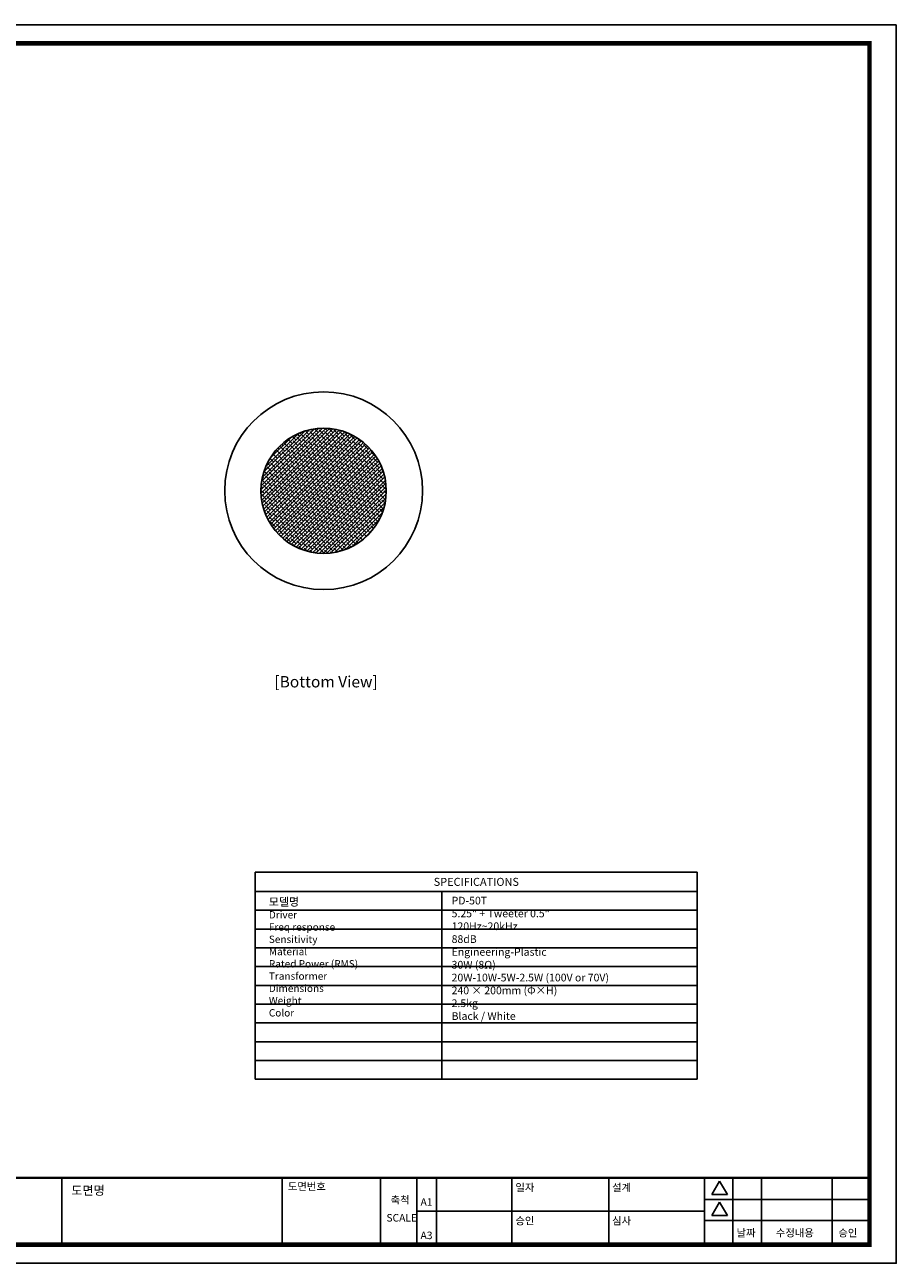
# Model space of a CAD drawing. Units: millimetres. Extents: x 0 to 2131, y 0 to 1503.
# Drawn here: x 1074 to 2131, y 0 to 1503 of the extents above; entities that cross this region are included whole.
import ezdxf
from ezdxf.enums import TextEntityAlignment as Align

# ---------------------------------------------------------------- set-up
doc = ezdxf.new("R2010")
doc.units = ezdxf.units.MM
doc.layers.add('AV sys', color=7, linetype='Continuous', plot=False)
doc.layers.add('AV_text', color=4, linetype='Continuous')
doc.layers.add('Layer 1', color=7, linetype='Continuous')
doc.styles.add('Sovico Text', font='txt', dxfattribs={"width": 0.9})
doc.styles.get("Standard").update_dxf_attribs({"font": 'malgun.ttf'})

# ---------------------------------------------------------------- blocks, each defined once
blk = doc.blocks.new('도각')
at = {"color": 0}
for p, q in [((45086, 5954), (45086, 9014)), ((55199, 5959), (55199, 9019)), ((59727, 9019), (59727, 5959)), ((61393, 9019), (61393, 5959)), ((62294, 9019), (62294, 5959)), ((65757, 9019), (65757, 5959)), ((70201, 9019), (70201, 5959)), ((74605, 5959), (74605, 9019)), ((74605, 9019), (74605, 5959)), ((74605, 9019), (74605, 5959)), ((75297, 8875), (74940, 8263)), ((75654, 8263), (75297, 8875)), ((75904, 9019), (75904, 5959)), ((77222, 9019), (77222, 5959)), ((80470, 9019), (80470, 5959)), ((74605, 8026), (82180, 8026)), ((74940, 8263), (75654, 8263)), ((61393, 7489), (74605, 7489)), ((75297, 7908), (74940, 7296)), ((75654, 7296), (75297, 7908)), ((74605, 7059), (82180, 7059)), ((74940, 7296), (75654, 7296))]:
    blk.add_line(p, q, dxfattribs=at)
blk.add_lwpolyline([(83409, 62000), (2709, 62000), (2709, 5100), (83409, 5100)], close=True, dxfattribs=at)
at = {"color": 0, "const_width": 204}
blk.add_lwpolyline([(3938, 61146), (82180, 61146), (82180, 5954), (3938, 5954)], close=True, dxfattribs=at)
at = {"color": 0, "const_width": 102}
blk.add_lwpolyline([(3938, 9019), (82180, 9019)], dxfattribs=at)
at = {"color": 0, "linetype": 'Continuous'}
for s, height, p in [('도면명', 408, (45515, 8242)), ('도면번호', 346.8, (55466, 8458)), ('일자', 346.8, (65916, 8409)), ('설계', 346.8, (70360, 8409)), ('축척', 346.8, (60185, 7842)), ('A1', 346.8, (61558, 7741)), ('SCALE', 346.8, (59991, 7014)), ('승인', 346.8, (65916, 6879)), ('심사', 346.8, (70360, 6879)), ('A3', 346.8, (61558, 6206))]:
    blk.add_text(s, height=height, dxfattribs=at).set_placement(p)
at = {"color": 0}
for s, p in [('날짜', (76077, 6324)), ('수정내용', (77881, 6324)), ('승인', (80750, 6324))]:
    blk.add_text(s, height=346.8, dxfattribs=at).set_placement(p)
blk = doc.blocks.new('PD-50T_02')
at = {"layer": 'AV sys'}
h = blk.add_hatch(dxfattribs=at)
h.set_pattern_fill('ANSI38', color=256)
h.paths.add_polyline_path([(1355.5, 763.5, 1), (1203.5, 763.5, 1)])
for radius in [120, 76]:
    blk.add_circle((1279.5, 763.5), radius, dxfattribs=at)
blk = doc.blocks.new('*T27')
at = {"layer": 'Layer 1', "color": 0, "linetype": 'ByBlock', "lineweight": -2, "transparency": 16777216}
for p, q in [((0, 0), (536.3, 0)), ((0, 0), (0, -251.3)), ((536.3, 0), (536.3, -251.3)), ((0, -23.6), (536.3, -23.6)), ((226.3, -23.6), (226.3, -251.3)), ((0, -46.3), (536.3, -46.3)), ((0, -69.1), (536.3, -69.1)), ((0, -91.9), (536.3, -91.9)), ((0, -114.7), (536.3, -114.7)), ((0, -137.4), (536.3, -137.4)), ((0, -160.2), (536.3, -160.2)), ((0, -183), (536.3, -183)), ((0, -205.8), (536.3, -205.8)), ((0, -228.5), (536.3, -228.5)), ((0, -251.3), (536.3, -251.3))]:
    blk.add_line(p, q, dxfattribs=at)
at = {"layer": 'Layer 1', "color": 0, "transparency": 16777216, "insert": (268.2, -11.8), "char_height": 9.729, "width": 535.166, "attachment_point": 5}
blk.add_mtext('{\\f黑体|b0|i0|c134|p49;SPECIFICATION}S', dxfattribs=at)

msp = doc.modelspace()

# ---------------------------------------------------------------- block references
msp.add_blockref('*T27', (1353.8, 474.58))
at = {"layer": 'AV sys'}
msp.add_blockref('PD-50T_02', (157.27, 173.85), dxfattribs=at)
at = {"layer": 'Layer 1', "xscale": 0.02641178146001385, "yscale": 0.02641178146001385, "zscale": 0.02641178146001385}
msp.add_blockref('도각', (-71.55, -134.71), dxfattribs=at)

# ---------------------------------------------------------------- texts
at = {"layer": 'AV_text', "color": 4, "style": 'Sovico Text'}
msp.add_text('[Bottom View]', height=13.8067, dxfattribs=at).set_placement((1439.7, 698.72), align=Align.CENTER)
at = {"layer": 'Layer 1', "attachment_point": 1}
for s, insert, char_height, width in [('\\pxsm1.36;{\\fGulim|b0|i0|c129|p50;모델명\\P\\psm1.5;\\fMalgun Gothic|b0|i0|c129|p50;\\H0.91667x;Driver\\PFreq response\\PSensitivity\\PMaterial\\PRated Power (RMS)\\PTransformer\\PDimensions\\PWeight\\PColor}', (1370.32, 443.48), 9.7292, 192.8541), ('\\pxsm1.45;PD-50T\\P5.25" + Tweeter 0.5"\\P120Hz~20kHz\\P88dB\\PEngineering-Plastic\\P30W (8Ω)\\P20W-10W-5W-2.5W (100V or 70V)\\P240 × 200mm (Φ×H)\\P2.5kg\\PBlack / White', (1592.04, 444.72), 9.34, 431.1814)]:
    msp.add_mtext(s, dxfattribs=dict(at, insert=insert, char_height=char_height, width=width))

doc.saveas('drawing.dxf')
